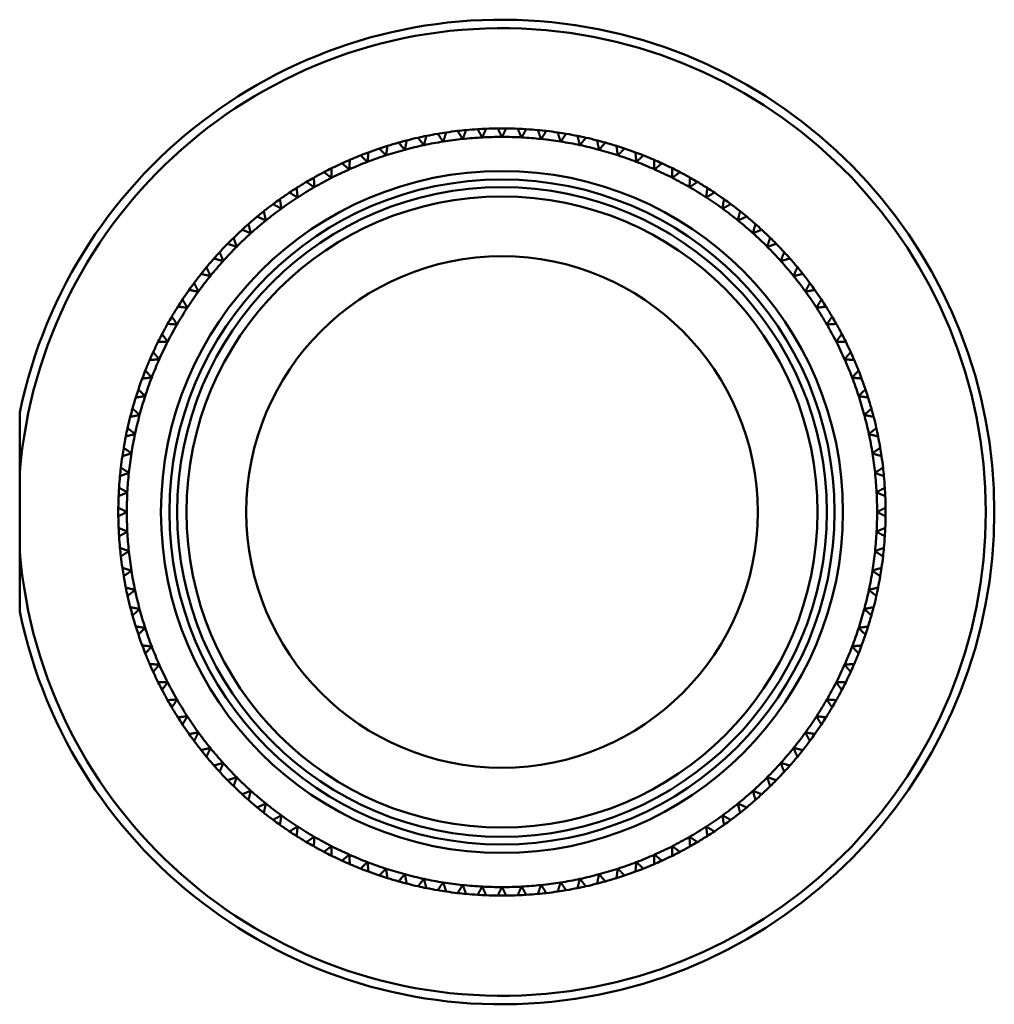
# Model space of a CAD drawing. Units: millimetres. Extents: x -80 to 481, y -125 to 329.
# Drawn here: x 233 to 348, y 44 to 160 of the extents above; entities that cross this region are included whole.
import ezdxf

# ---------------------------------------------------------------- set-up
doc = ezdxf.new("R2010")
doc.units = ezdxf.units.MM
doc.layers.add('AM_VIS', color=7, linetype='Continuous', lineweight=50)

msp = doc.modelspace()

# ---------------------------------------------------------------- linework, layer by layer
at = {"layer": 'AM_VIS'}
for p, q in [((287.72, 145.67), (287.7, 145.69)), ((287.72, 145.69), (287.72, 145.67)), ((290.02, 145.73), (290.01, 145.75)), ((290.03, 145.75), (290.02, 145.73)), ((292.32, 145.67), (292.31, 145.69)), ((292.33, 145.69), (292.32, 145.67)), ((280.87, 144.77), (280.86, 144.79)), ((280.88, 144.79), (280.87, 144.77)), ((283.14, 145.19), (283.12, 145.21)), ((283.14, 145.21), (283.14, 145.19)), ((285.42, 145.49), (285.41, 145.51)), ((285.43, 145.51), (285.42, 145.49)), ((294.63, 145.51), (294.61, 145.49)), ((294.61, 145.49), (294.61, 145.51)), ((296.9, 145.19), (296.89, 145.21)), ((296.91, 145.21), (296.9, 145.19)), ((299.17, 144.79), (299.16, 144.77)), ((299.16, 144.77), (299.16, 144.79)), ((276.43, 143.58), (276.41, 143.59)), ((276.43, 143.6), (276.43, 143.58)), ((278.63, 144.23), (278.62, 144.25)), ((278.64, 144.25), (278.63, 144.23)), ((301.41, 144.25), (301.4, 144.23)), ((301.4, 144.23), (301.4, 144.25)), ((303.61, 143.58), (303.6, 143.6)), ((303.62, 143.59), (303.61, 143.58)), ((274.26, 142.81), (274.24, 142.82)), ((274.26, 142.83), (274.26, 142.81)), ((305.78, 142.81), (305.78, 142.83)), ((305.79, 142.82), (305.78, 142.81)), ((270.05, 140.94), (270.03, 140.95)), ((270.05, 140.96), (270.05, 140.94)), ((272.13, 141.93), (272.11, 141.94)), ((272.13, 141.95), (272.13, 141.93)), ((307.91, 141.93), (307.9, 141.95)), ((307.92, 141.94), (307.91, 141.93)), ((309.98, 140.94), (309.98, 140.96)), ((310, 140.95), (309.98, 140.94)), ((268.03, 139.84), (268.01, 139.85)), ((268.03, 139.86), (268.03, 139.84)), ((312.01, 139.84), (312.01, 139.86)), ((312.03, 139.85), (312.01, 139.84)), ((266.06, 138.63), (266.05, 138.65)), ((266.06, 138.66), (266.06, 138.63)), ((313.97, 138.63), (313.97, 138.66)), ((313.99, 138.65), (313.97, 138.63)), ((264.17, 137.33), (264.15, 137.34)), ((264.16, 137.35), (264.17, 137.33)), ((315.87, 137.33), (315.87, 137.35)), ((315.89, 137.34), (315.87, 137.33)), ((262.34, 135.93), (262.32, 135.94)), ((262.33, 135.95), (262.34, 135.93)), ((317.69, 135.93), (317.7, 135.95)), ((317.71, 135.94), (317.69, 135.93)), ((260.59, 134.43), (260.57, 134.44)), ((260.58, 134.45), (260.59, 134.43)), ((319.45, 134.43), (319.45, 134.45)), ((319.47, 134.44), (319.45, 134.43)), ((258.92, 132.85), (258.9, 132.86)), ((258.91, 132.87), (258.92, 132.85)), ((321.12, 132.85), (321.12, 132.87)), ((321.14, 132.86), (321.12, 132.85)), ((257.33, 131.18), (257.31, 131.18)), ((257.33, 131.2), (257.33, 131.18)), ((322.7, 131.18), (322.71, 131.2)), ((322.72, 131.18), (322.7, 131.18)), ((255.84, 129.43), (255.82, 129.43)), ((255.83, 129.45), (255.84, 129.43)), ((324.2, 129.43), (324.21, 129.45)), ((324.22, 129.43), (324.2, 129.43)), ((254.44, 127.6), (254.41, 127.6)), ((254.43, 127.62), (254.44, 127.6)), ((325.6, 127.6), (325.61, 127.62)), ((325.62, 127.6), (325.6, 127.6)), ((253.13, 125.7), (253.11, 125.71)), ((253.12, 125.72), (253.13, 125.7)), ((326.9, 125.7), (326.91, 125.72)), ((326.92, 125.71), (326.9, 125.7)), ((251.93, 123.74), (251.91, 123.74)), ((251.92, 123.76), (251.93, 123.74)), ((328.11, 123.74), (328.12, 123.76)), ((328.13, 123.74), (328.11, 123.74)), ((250.83, 121.72), (250.81, 121.72)), ((250.82, 121.73), (250.83, 121.72)), ((329.2, 121.72), (329.22, 121.73)), ((329.23, 121.72), (329.2, 121.72)), ((249.84, 119.64), (249.82, 119.64)), ((249.83, 119.66), (249.84, 119.64)), ((330.2, 119.64), (330.21, 119.66)), ((330.22, 119.64), (330.2, 119.64)), ((248.94, 117.53), (248.96, 117.51)), ((248.96, 117.51), (248.94, 117.51)), ((331.08, 117.51), (331.09, 117.53)), ((331.1, 117.51), (331.08, 117.51)), ((248.17, 115.36), (248.19, 115.34)), ((248.19, 115.34), (248.17, 115.34)), ((331.84, 115.34), (331.86, 115.36)), ((331.87, 115.34), (331.84, 115.34)), ((247.54, 113.13), (247.51, 113.13)), ((247.52, 113.15), (247.54, 113.13)), ((332.5, 113.13), (332.52, 113.15)), ((332.52, 113.13), (332.5, 113.13)), ((246.98, 110.91), (247, 110.89)), ((247, 110.89), (246.98, 110.89)), ((333.04, 110.89), (333.05, 110.91)), ((333.06, 110.89), (333.04, 110.89)), ((246.56, 108.64), (246.58, 108.63)), ((246.58, 108.63), (246.56, 108.62)), ((333.46, 108.63), (333.47, 108.64)), ((333.48, 108.62), (333.46, 108.63)), ((233.46, 106.39), (233.46, 97.11)), ((246.26, 106.36), (246.28, 106.35)), ((246.28, 106.35), (246.26, 106.34)), ((333.76, 106.35), (333.78, 106.36)), ((333.78, 106.34), (333.76, 106.35)), ((246.08, 104.06), (246.1, 104.05)), ((246.1, 104.05), (246.08, 104.04)), ((333.94, 104.05), (333.96, 104.06)), ((333.96, 104.04), (333.94, 104.05)), ((246.02, 101.76), (246.04, 101.75)), ((246.04, 101.75), (246.02, 101.74)), ((334, 101.75), (334.02, 101.76)), ((334.02, 101.74), (334, 101.75)), ((246.08, 99.46), (246.1, 99.45)), ((246.1, 99.45), (246.08, 99.44)), ((333.94, 99.45), (333.96, 99.46)), ((333.96, 99.44), (333.94, 99.45)), ((246.26, 97.16), (246.28, 97.15)), ((246.28, 97.15), (246.26, 97.14)), ((333.76, 97.15), (333.78, 97.16)), ((333.78, 97.14), (333.76, 97.15)), ((246.56, 94.88), (246.58, 94.87)), ((246.58, 94.87), (246.56, 94.86)), ((333.46, 94.87), (333.48, 94.88)), ((333.47, 94.86), (333.46, 94.87)), ((246.98, 92.61), (247, 92.61)), ((247, 92.61), (246.98, 92.59)), ((333.05, 92.59), (333.04, 92.61)), ((333.04, 92.61), (333.06, 92.61)), ((247.51, 90.37), (247.54, 90.37)), ((247.54, 90.37), (247.52, 90.35)), ((332.52, 90.35), (332.5, 90.37)), ((332.5, 90.37), (332.52, 90.37)), ((248.17, 88.16), (248.19, 88.16)), ((248.19, 88.16), (248.17, 88.14)), ((331.86, 88.14), (331.84, 88.16)), ((331.84, 88.16), (331.87, 88.16)), ((248.94, 85.99), (248.96, 85.99)), ((248.96, 85.99), (248.94, 85.97)), ((331.09, 85.97), (331.08, 85.99)), ((331.08, 85.99), (331.1, 85.99)), ((249.82, 83.86), (249.84, 83.86)), ((249.84, 83.86), (249.83, 83.84)), ((330.21, 83.84), (330.2, 83.86)), ((330.2, 83.86), (330.22, 83.86)), ((250.81, 81.78), (250.83, 81.78)), ((250.83, 81.78), (250.82, 81.77)), ((329.22, 81.77), (329.2, 81.78)), ((329.2, 81.78), (329.23, 81.78)), ((251.91, 79.76), (251.93, 79.76)), ((251.93, 79.76), (251.92, 79.74)), ((328.12, 79.74), (328.11, 79.76)), ((328.11, 79.76), (328.13, 79.76)), ((253.11, 77.79), (253.13, 77.8)), ((253.13, 77.8), (253.12, 77.78)), ((326.91, 77.78), (326.9, 77.8)), ((326.9, 77.8), (326.92, 77.79)), ((254.41, 75.9), (254.44, 75.9)), ((254.44, 75.9), (254.43, 75.88)), ((325.61, 75.88), (325.6, 75.9)), ((325.6, 75.9), (325.62, 75.9)), ((255.82, 74.07), (255.84, 74.07)), ((255.84, 74.07), (255.83, 74.05)), ((324.21, 74.05), (324.2, 74.07)), ((324.2, 74.07), (324.22, 74.07)), ((257.31, 72.32), (257.33, 72.32)), ((257.33, 72.32), (257.33, 72.3)), ((322.71, 72.3), (322.7, 72.32)), ((322.7, 72.32), (322.72, 72.32)), ((258.9, 70.64), (258.92, 70.65)), ((258.92, 70.65), (258.91, 70.63)), ((321.12, 70.63), (321.12, 70.65)), ((321.12, 70.65), (321.14, 70.64)), ((260.57, 69.06), (260.59, 69.07)), ((260.59, 69.07), (260.58, 69.05)), ((319.45, 69.05), (319.45, 69.07)), ((319.45, 69.07), (319.47, 69.06)), ((262.32, 67.56), (262.34, 67.57)), ((262.34, 67.57), (262.33, 67.55)), ((317.7, 67.55), (317.69, 67.57)), ((317.69, 67.57), (317.71, 67.56)), ((264.15, 66.16), (264.17, 66.17)), ((264.17, 66.17), (264.16, 66.15)), ((315.87, 66.15), (315.87, 66.17)), ((315.87, 66.17), (315.89, 66.16)), ((266.05, 64.85), (266.06, 64.87)), ((266.06, 64.87), (266.06, 64.84)), ((313.97, 64.84), (313.97, 64.87)), ((313.97, 64.87), (313.99, 64.85)), ((268.01, 63.65), (268.03, 63.66)), ((268.03, 63.66), (268.03, 63.64)), ((312.01, 63.64), (312.01, 63.66)), ((312.01, 63.66), (312.03, 63.65)), ((270.03, 62.55), (270.05, 62.56)), ((270.05, 62.56), (270.05, 62.54)), ((309.98, 62.54), (309.98, 62.56)), ((309.98, 62.56), (310, 62.55)), ((272.11, 61.56), (272.13, 61.57)), ((272.13, 61.57), (272.13, 61.55)), ((307.9, 61.55), (307.91, 61.57)), ((307.91, 61.57), (307.92, 61.56)), ((274.24, 60.68), (274.26, 60.69)), ((274.26, 60.69), (274.26, 60.67)), ((305.78, 60.67), (305.78, 60.69)), ((305.78, 60.69), (305.79, 60.68)), ((276.41, 59.91), (276.43, 59.92)), ((276.43, 59.92), (276.43, 59.9)), ((278.62, 59.25), (278.63, 59.27)), ((278.63, 59.27), (278.64, 59.25)), ((301.4, 59.25), (301.4, 59.27)), ((301.4, 59.27), (301.41, 59.25)), ((303.6, 59.9), (303.61, 59.92)), ((303.61, 59.92), (303.62, 59.91)), ((280.86, 58.71), (280.87, 58.73)), ((280.87, 58.73), (280.88, 58.71)), ((283.12, 58.29), (283.14, 58.31)), ((283.14, 58.31), (283.14, 58.29)), ((285.41, 57.99), (285.42, 58.01)), ((285.42, 58.01), (285.43, 57.99)), ((287.7, 57.81), (287.72, 57.83)), ((287.72, 57.83), (287.72, 57.81)), ((290.01, 57.75), (290.02, 57.77)), ((290.02, 57.77), (290.03, 57.75)), ((292.31, 57.81), (292.32, 57.83)), ((292.32, 57.83), (292.33, 57.81)), ((294.61, 57.99), (294.61, 58.01)), ((294.61, 58.01), (294.63, 57.99)), ((296.89, 58.29), (296.9, 58.31)), ((296.9, 58.31), (296.91, 58.29)), ((299.16, 58.71), (299.16, 58.73)), ((299.16, 58.73), (299.17, 58.71))]:
    msp.add_line(p, q, dxfattribs=at)
for radius in [40, 39, 38.1, 37.01, 30]:
    msp.add_circle((290.02, 101.75), radius, dxfattribs=at)
for radius, start, end in [(57.75, 191.6516, 168.3484), (56.75, 184.6898, 175.3102), (45, 92.3651, 93.6349), (45, 90.6349, 92.3651), (45, 90, 90.6349), (45, 89.3651, 90), (45, 87.6349, 89.3651), (45, 86.3651, 87.6349), (45, 102.6349, 104.3651), (45, 101.3651, 102.6349), (45, 99.6349, 101.3651), (45, 98.3651, 99.6349), (45, 96.6349, 98.3651), (45, 95.3651, 96.6349), (44, 93.0126, 95.9874), (45, 93.6349, 95.3651), (44, 92.9874, 93.0126), (44, 90.0126, 92.9874), (44, 90, 90.0126), (44, 89.9874, 90), (44, 87.0126, 89.9874), (44, 86.9874, 87.0126), (44, 84.0126, 86.9874), (45, 84.6349, 86.3651), (45, 83.3651, 84.6349), (45, 81.6349, 83.3651), (45, 80.3651, 81.6349), (45, 78.6349, 80.3651), (45, 77.3651, 78.6349), (45, 75.6349, 77.3651), (45, 108.6349, 110.3651), (45, 107.3651, 108.6349), (45, 105.6349, 107.3651), (45, 104.3651, 105.6349), (44, 102.0126, 104.9874), (44, 101.9874, 102.0126), (44, 99.0126, 101.9874), (44, 98.9874, 99.0126), (44, 96.0126, 98.9874), (44, 95.9874, 96.0126), (44, 83.9874, 84.0126), (44, 81.0126, 83.9874), (44, 80.9874, 81.0126), (44, 78.0126, 80.9874), (44, 77.9874, 78.0126), (44, 75.0126, 77.9874), (45, 74.3651, 75.6349), (45, 72.6349, 74.3651), (45, 71.3651, 72.6349), (45, 69.6349, 71.3651), (45, 111.6349, 113.3651), (45, 110.3651, 111.6349), (44, 108.0126, 110.9874), (44, 107.9874, 108.0126), (44, 105.0126, 107.9874), (44, 104.9874, 105.0126), (44, 74.9874, 75.0126), (44, 72.0126, 74.9874), (44, 71.9874, 72.0126), (44, 69.0126, 71.9874), (45, 68.3651, 69.6349), (45, 66.6349, 68.3651), (45, 116.3651, 117.6349), (45, 114.6349, 116.3651), (45, 113.3651, 114.6349), (44, 111.0126, 113.9874), (44, 110.9874, 111.0126), (44, 68.9874, 69.0126), (44, 66.0126, 68.9874), (45, 65.3651, 66.6349), (45, 63.6349, 65.3651), (45, 62.3651, 63.6349), (45, 119.3651, 120.6349), (45, 117.6349, 119.3651), (44, 117.0126, 119.9874), (44, 116.9874, 117.0126), (44, 114.0126, 116.9874), (44, 113.9874, 114.0126), (44, 65.9874, 66.0126), (44, 63.0126, 65.9874), (44, 62.9874, 63.0126), (44, 60.0126, 62.9874), (45, 60.6349, 62.3651), (45, 59.3651, 60.6349), (45, 122.3651, 123.6349), (45, 120.6349, 122.3651), (44, 120.0126, 122.9874), (44, 119.9874, 120.0126), (44, 59.9874, 60.0126), (44, 57.0126, 59.9874), (45, 57.6349, 59.3651), (45, 56.3651, 57.6349), (45, 123.6349, 125.3651), (44, 123.0126, 125.9874), (44, 122.9874, 123.0126), (44, 56.9874, 57.0126), (44, 54.0126, 56.9874), (45, 54.6349, 56.3651), (45, 126.6349, 128.3651), (45, 125.3651, 126.6349), (45, 53.3651, 54.6349), (45, 51.6349, 53.3651), (45, 129.6349, 131.3651), (45, 128.3651, 129.6349), (44, 126.0126, 128.9874), (44, 125.9874, 126.0126), (44, 53.9874, 54.0126), (44, 51.0126, 53.9874), (45, 50.3651, 51.6349), (45, 48.6349, 50.3651), (45, 131.3651, 132.6349), (44, 129.0126, 131.9874), (44, 128.9874, 129.0126), (44, 50.9874, 51.0126), (44, 48.0126, 50.9874), (45, 47.3651, 48.6349), (45, 132.6349, 134.3651), (44, 132.0126, 134.9874), (44, 131.9874, 132.0126), (44, 47.9874, 48.0126), (44, 45.0126, 47.9874), (45, 45.6349, 47.3651), (45, 135.6349, 137.3651), (44, 135.0126, 137.9874), (45, 134.3651, 135.6349), (44, 134.9874, 135.0126), (44, 44.9874, 45.0126), (44, 42.0126, 44.9874), (45, 44.3651, 45.6349), (45, 42.6349, 44.3651), (45, 137.3651, 138.6349), (45, 41.3651, 42.6349), (45, 138.6349, 140.3651), (44, 138.0126, 140.9874), (44, 137.9874, 138.0126), (44, 41.9874, 42.0126), (44, 39.0126, 41.9874), (45, 39.6349, 41.3651), (45, 141.6349, 143.3651), (44, 141.0126, 143.9874), (45, 140.3651, 141.6349), (44, 140.9874, 141.0126), (44, 38.9874, 39.0126), (44, 36.0126, 38.9874), (45, 38.3651, 39.6349), (45, 36.6349, 38.3651), (45, 143.3651, 144.6349), (45, 35.3651, 36.6349), (45, 144.6349, 146.3651), (44, 144.0126, 146.9874), (44, 143.9874, 144.0126), (44, 35.9874, 36.0126), (44, 33.0126, 35.9874), (45, 33.6349, 35.3651), (45, 146.3651, 147.6349), (45, 32.3651, 33.6349), (45, 147.6349, 149.3651), (44, 147.0126, 149.9874), (44, 146.9874, 147.0126), (44, 32.9874, 33.0126), (44, 30.0126, 32.9874), (45, 30.6349, 32.3651), (45, 150.6349, 152.3651), (45, 149.3651, 150.6349), (44, 150.0126, 152.9874), (44, 149.9874, 150.0126), (44, 29.9874, 30.0126), (44, 27.0126, 29.9874), (45, 29.3651, 30.6349), (45, 27.6349, 29.3651), (45, 152.3651, 153.6349), (45, 26.3651, 27.6349), (45, 153.6349, 155.3651), (44, 153.0126, 155.9874), (44, 152.9874, 153.0126), (44, 26.9874, 27.0126), (44, 24.0126, 26.9874), (45, 24.6349, 26.3651), (45, 155.3651, 156.6349), (45, 23.3651, 24.6349), (45, 156.6349, 158.3651), (44, 156.0126, 158.9874), (44, 155.9874, 156.0126), (44, 23.9874, 24.0126), (44, 21.0126, 23.9874), (45, 21.6349, 23.3651), (45, 158.3651, 159.6349), (45, 20.3651, 21.6349), (45, 159.6349, 161.3651), (44, 159.0126, 161.9874), (44, 158.9874, 159.0126), (44, 20.9874, 21.0126), (44, 18.0126, 20.9874), (45, 18.6349, 20.3651), (45, 161.3651, 162.6349), (45, 17.3651, 18.6349), (45, 162.6349, 164.3651), (44, 162.0126, 164.9874), (44, 161.9874, 162.0126), (44, 17.9874, 18.0126), (44, 15.0126, 17.9874), (45, 15.6349, 17.3651), (45, 164.3651, 165.6349), (45, 14.3651, 15.6349), (45, 165.6349, 167.3651), (44, 165.0126, 167.9874), (44, 164.9874, 165.0126), (44, 14.9874, 15.0126), (44, 12.0126, 14.9874), (45, 12.6349, 14.3651), (45, 167.3651, 168.6349), (44, 168.0126, 170.9874), (44, 167.9874, 168.0126), (44, 11.9874, 12.0126), (44, 9.0126, 11.9874), (45, 11.3651, 12.6349), (45, 168.6349, 170.3651), (45, 9.6349, 11.3651), (45, 170.3651, 171.6349), (44, 171.0126, 173.9874), (44, 170.9874, 171.0126), (44, 8.9874, 9.0126), (44, 6.0126, 8.9874), (45, 8.3651, 9.6349), (45, 171.6349, 173.3651), (45, 6.6349, 8.3651), (45, 173.3651, 174.6349), (44, 174.0126, 176.9874), (44, 173.9874, 174.0126), (44, 5.9874, 6.0126), (44, 3.0126, 5.9874), (45, 5.3651, 6.6349), (45, 174.6349, 176.3651), (45, 3.6349, 5.3651), (45, 176.3651, 177.6349), (44, 177.0126, 179.9874), (44, 176.9874, 177.0126), (44, 2.9874, 3.0126), (44, 0.0126, 2.9874), (45, 2.3651, 3.6349), (45, 177.6349, 179.3651), (45, 0.6349, 2.3651), (45, 179.3651, 180.6349), (44, 179.9874, 180.0126), (44, 180.0126, 182.9874), (44, 357.0126, 359.9874), (44, 359.9874, 0.0126), (45, 359.3651, 0.6349), (45, 180.6349, 182.3651), (45, 357.6349, 359.3651), (45, 182.3651, 183.6349), (44, 182.9874, 183.0126), (44, 183.0126, 185.9874), (44, 354.0126, 356.9874), (44, 356.9874, 357.0126), (45, 356.3651, 357.6349), (45, 183.6349, 185.3651), (45, 354.6349, 356.3651), (45, 185.3651, 186.6349), (44, 185.9874, 186.0126), (44, 186.0126, 188.9874), (44, 351.0126, 353.9874), (44, 353.9874, 354.0126), (45, 353.3651, 354.6349), (45, 186.6349, 188.3651), (45, 351.6349, 353.3651), (45, 188.3651, 189.6349), (44, 188.9874, 189.0126), (44, 189.0126, 191.9874), (44, 348.0126, 350.9874), (44, 350.9874, 351.0126), (45, 350.3651, 351.6349), (45, 189.6349, 191.3651), (45, 348.6349, 350.3651), (45, 191.3651, 192.6349), (44, 191.9874, 192.0126), (44, 192.0126, 194.9874), (44, 345.0126, 347.9874), (44, 347.9874, 348.0126), (45, 347.3651, 348.6349), (45, 192.6349, 194.3651), (45, 345.6349, 347.3651), (45, 194.3651, 195.6349), (44, 194.9874, 195.0126), (44, 195.0126, 197.9874), (44, 342.0126, 344.9874), (44, 344.9874, 345.0126), (45, 344.3651, 345.6349), (45, 195.6349, 197.3651), (45, 342.6349, 344.3651), (45, 197.3651, 198.6349), (44, 197.9874, 198.0126), (44, 198.0126, 200.9874), (44, 339.0126, 341.9874), (44, 341.9874, 342.0126), (45, 341.3651, 342.6349), (45, 198.6349, 200.3651), (45, 339.6349, 341.3651), (45, 200.3651, 201.6349), (44, 200.9874, 201.0126), (44, 201.0126, 203.9874), (44, 336.0126, 338.9874), (44, 338.9874, 339.0126), (45, 338.3651, 339.6349), (45, 201.6349, 203.3651), (45, 336.6349, 338.3651), (45, 203.3651, 204.6349), (44, 203.9874, 204.0126), (44, 204.0126, 206.9874), (44, 333.0126, 335.9874), (44, 335.9874, 336.0126), (45, 335.3651, 336.6349), (45, 204.6349, 206.3651), (45, 333.6349, 335.3651), (45, 206.3651, 207.6349), (45, 207.6349, 209.3651), (44, 206.9874, 207.0126), (44, 207.0126, 209.9874), (44, 330.0126, 332.9874), (44, 332.9874, 333.0126), (45, 330.6349, 332.3651), (45, 332.3651, 333.6349), (44, 209.9874, 210.0126), (44, 210.0126, 212.9874), (44, 327.0126, 329.9874), (44, 329.9874, 330.0126), (45, 209.3651, 210.6349), (45, 210.6349, 212.3651), (45, 327.6349, 329.3651), (45, 329.3651, 330.6349), (45, 212.3651, 213.6349), (44, 212.9874, 213.0126), (44, 213.0126, 215.9874), (44, 324.0126, 326.9874), (44, 326.9874, 327.0126), (45, 326.3651, 327.6349), (45, 213.6349, 215.3651), (45, 324.6349, 326.3651), (45, 215.3651, 216.6349), (44, 215.9874, 216.0126), (44, 216.0126, 218.9874), (44, 321.0126, 323.9874), (44, 323.9874, 324.0126), (45, 323.3651, 324.6349), (45, 216.6349, 218.3651), (44, 218.9874, 219.0126), (44, 219.0126, 221.9874), (44, 318.0126, 320.9874), (44, 320.9874, 321.0126), (45, 321.6349, 323.3651), (45, 218.3651, 219.6349), (45, 219.6349, 221.3651), (45, 318.6349, 320.3651), (45, 320.3651, 321.6349), (45, 221.3651, 222.6349), (44, 221.9874, 222.0126), (44, 222.0126, 224.9874), (44, 315.0126, 317.9874), (44, 317.9874, 318.0126), (45, 317.3651, 318.6349), (45, 222.6349, 224.3651), (44, 224.9874, 225.0126), (44, 225.0126, 227.9874), (44, 312.0126, 314.9874), (44, 314.9874, 315.0126), (45, 315.6349, 317.3651), (45, 224.3651, 225.6349), (45, 225.6349, 227.3651), (45, 312.6349, 314.3651), (45, 314.3651, 315.6349), (45, 227.3651, 228.6349), (44, 227.9874, 228.0126), (44, 228.0126, 230.9874), (44, 309.0126, 311.9874), (44, 311.9874, 312.0126), (45, 311.3651, 312.6349), (45, 228.6349, 230.3651), (45, 230.3651, 231.6349), (44, 230.9874, 231.0126), (44, 231.0126, 233.9874), (44, 306.0126, 308.9874), (44, 308.9874, 309.0126), (45, 308.3651, 309.6349), (45, 309.6349, 311.3651), (45, 231.6349, 233.3651), (44, 233.9874, 234.0126), (44, 234.0126, 236.9874), (44, 303.0126, 305.9874), (44, 305.9874, 306.0126), (45, 306.6349, 308.3651), (45, 233.3651, 234.6349), (45, 234.6349, 236.3651), (44, 236.9874, 237.0126), (44, 237.0126, 239.9874), (44, 300.0126, 302.9874), (44, 302.9874, 303.0126), (45, 303.6349, 305.3651), (45, 305.3651, 306.6349), (45, 236.3651, 237.6349), (45, 237.6349, 239.3651), (44, 239.9874, 240.0126), (44, 240.0126, 242.9874), (44, 297.0126, 299.9874), (44, 299.9874, 300.0126), (45, 300.6349, 302.3651), (45, 302.3651, 303.6349), (45, 239.3651, 240.6349), (45, 240.6349, 242.3651), (44, 242.9874, 243.0126), (44, 243.0126, 245.9874), (44, 294.0126, 296.9874), (44, 296.9874, 297.0126), (45, 297.6349, 299.3651), (45, 299.3651, 300.6349), (45, 242.3651, 243.6349), (45, 243.6349, 245.3651), (44, 245.9874, 246.0126), (44, 246.0126, 248.9874), (44, 291.0126, 293.9874), (44, 293.9874, 294.0126), (45, 294.6349, 296.3651), (45, 296.3651, 297.6349), (45, 245.3651, 246.6349), (45, 246.6349, 248.3651), (44, 248.9874, 249.0126), (44, 249.0126, 251.9874), (44, 288.0126, 290.9874), (44, 290.9874, 291.0126), (45, 291.6349, 293.3651), (45, 293.3651, 294.6349), (45, 248.3651, 249.6349), (45, 249.6349, 251.3651), (45, 251.3651, 252.6349), (44, 251.9874, 252.0126), (44, 252.0126, 254.9874), (44, 254.9874, 255.0126), (44, 255.0126, 257.9874), (44, 282.0126, 284.9874), (44, 284.9874, 285.0126), (44, 285.0126, 287.9874), (45, 287.3651, 288.6349), (44, 287.9874, 288.0126), (45, 288.6349, 290.3651), (45, 290.3651, 291.6349), (45, 252.6349, 254.3651), (45, 254.3651, 255.6349), (45, 255.6349, 257.3651), (45, 257.3651, 258.6349), (44, 257.9874, 258.0126), (44, 258.0126, 260.9874), (44, 260.9874, 261.0126), (44, 261.0126, 263.9874), (44, 263.9874, 264.0126), (44, 264.0126, 266.9874), (44, 266.9874, 267.0126), (44, 267.0126, 269.9874), (44, 269.9874, 270.0126), (44, 270.0126, 272.9874), (44, 272.9874, 273.0126), (44, 273.0126, 275.9874), (44, 275.9874, 276.0126), (44, 276.0126, 278.9874), (44, 278.9874, 279.0126), (44, 279.0126, 281.9874), (45, 281.3651, 282.6349), (44, 281.9874, 282.0126), (45, 282.6349, 284.3651), (45, 284.3651, 285.6349), (45, 285.6349, 287.3651), (45, 258.6349, 260.3651), (45, 260.3651, 261.6349), (45, 261.6349, 263.3651), (45, 263.3651, 264.6349), (45, 264.6349, 266.3651), (45, 266.3651, 267.6349), (45, 267.6349, 269.3651), (45, 269.3651, 270.6349), (45, 270.6349, 272.3651), (45, 272.3651, 273.6349), (45, 273.6349, 275.3651), (45, 275.3651, 276.6349), (45, 276.6349, 278.3651), (45, 278.3651, 279.6349), (45, 279.6349, 281.3651)]:
    msp.add_arc((290.02, 101.75), radius, start, end, dxfattribs=at)
for points, weights in [([(288.16, 146.71), (287.94, 146.2), (287.72, 145.69)], [1, 1.000077875, 1]), ([(290.01, 145.75), (289.77, 146.24), (289.52, 146.75)], [1, 1.00007787498, 1]), ([(290.52, 146.75), (290.27, 146.24), (290.03, 145.75)], [1, 1.00007787501, 1]), ([(292.31, 145.69), (292.09, 146.2), (291.87, 146.71)], [1, 1.00007787502, 1]), ([(280.86, 144.79), (280.52, 145.22), (280.17, 145.66)], [1, 1.00007787497, 1]), ([(281.15, 145.87), (281.01, 145.32), (280.88, 144.79)], [1, 1.00007787499, 1]), ([(283.12, 145.21), (282.81, 145.66), (282.49, 146.12)], [1, 1.00007787499, 1]), ([(283.47, 146.27), (283.31, 145.73), (283.14, 145.21)], [1, 1.00007787499, 1]), ([(285.41, 145.51), (285.12, 145.97), (284.82, 146.45)], [1, 1.00007787503, 1]), ([(285.81, 146.55), (285.62, 146.03), (285.43, 145.51)], [1, 1.00007787497, 1]), ([(287.7, 145.69), (287.44, 146.17), (287.16, 146.66)], [1, 1.00007787496, 1]), ([(292.87, 146.66), (292.6, 146.17), (292.33, 145.69)], [1, 1.00007787499, 1]), ([(294.61, 145.51), (294.42, 146.03), (294.22, 146.55)], [1, 1.00007787498, 1]), ([(295.22, 146.45), (294.92, 145.97), (294.63, 145.51)], [1, 1.00007787495, 1]), ([(296.89, 145.21), (296.73, 145.73), (296.56, 146.27)], [1, 1.000077875, 1]), ([(297.55, 146.12), (297.23, 145.66), (296.91, 145.21)], [1, 1.00007787501, 1]), ([(299.16, 144.79), (299.02, 145.32), (298.88, 145.87)], [1, 1.00007787499, 1]), ([(299.86, 145.66), (299.51, 145.22), (299.17, 144.79)], [1, 1.00007787501, 1]), ([(276.41, 143.59), (276.03, 143.99), (275.64, 144.39)], [1, 1.00007787496, 1]), ([(276.59, 144.7), (276.51, 144.14), (276.43, 143.6)], [1, 1.00007787501, 1]), ([(278.62, 144.25), (278.26, 144.66), (277.89, 145.08)], [1, 1.00007787502, 1]), ([(278.85, 145.34), (278.74, 144.79), (278.64, 144.25)], [1, 1.00007787498, 1]), ([(301.4, 144.25), (301.29, 144.79), (301.18, 145.34)], [1, 1.00007787495, 1]), ([(302.15, 145.08), (301.78, 144.66), (301.41, 144.25)], [1, 1.00007787503, 1]), ([(303.6, 143.6), (303.53, 144.14), (303.45, 144.7)], [1, 1.00007787499, 1]), ([(304.4, 144.39), (304.01, 143.99), (303.62, 143.59)], [1, 1.00007787498, 1]), ([(274.24, 142.82), (273.84, 143.2), (273.43, 143.58)], [1, 1.00007787495, 1]), ([(274.36, 143.94), (274.31, 143.38), (274.26, 142.83)], [1, 1.000077875, 1]), ([(305.78, 142.83), (305.73, 143.38), (305.68, 143.94)], [1, 1.00007787497, 1]), ([(306.61, 143.58), (306.2, 143.2), (305.79, 142.82)], [1, 1.000077875, 1]), ([(270.03, 142.07), (270.04, 141.51), (270.05, 140.96)], [1, 1.00007787497, 1]), ([(272.11, 141.94), (271.69, 142.29), (271.26, 142.65)], [1, 1.00007787496, 1]), ([(272.17, 143.06), (272.15, 142.5), (272.13, 141.95)], [1, 1.000077875, 1]), ([(307.9, 141.95), (307.88, 142.5), (307.86, 143.06)], [1, 1.00007787499, 1]), ([(308.77, 142.65), (308.34, 142.29), (307.92, 141.94)], [1, 1.00007787501, 1]), ([(309.98, 140.96), (309.99, 141.51), (310, 142.07)], [1, 1.00007787502, 1]), ([(267.95, 140.97), (267.99, 140.41), (268.03, 139.86)], [1, 1.00007787499, 1]), ([(270.03, 140.95), (269.59, 141.28), (269.14, 141.62)], [1, 1.00007787498, 1]), ([(310.89, 141.62), (310.44, 141.28), (310, 140.95)], [1, 1.00007787499, 1]), ([(312.01, 139.86), (312.05, 140.41), (312.08, 140.97)], [1, 1.00007787502, 1]), ([(265.93, 139.76), (266, 139.2), (266.06, 138.66)], [1, 1.000077875, 1]), ([(268.01, 139.85), (267.55, 140.16), (267.09, 140.47)], [1, 1.00007787498, 1]), ([(312.95, 140.47), (312.48, 140.16), (312.03, 139.85)], [1, 1.00007787499, 1]), ([(313.97, 138.66), (314.04, 139.2), (314.11, 139.76)], [1, 1.000077875, 1]), ([(266.05, 138.65), (265.57, 138.93), (265.09, 139.22)], [1, 1.00007787498, 1]), ([(314.94, 139.22), (314.46, 138.93), (313.99, 138.65)], [1, 1.000077875, 1]), ([(264.15, 137.34), (263.66, 137.6), (263.17, 137.86)], [1, 1.00007787502, 1]), ([(263.97, 138.45), (264.07, 137.89), (264.16, 137.35)], [1, 1.000077875, 1]), ([(315.87, 137.35), (315.97, 137.89), (316.06, 138.45)], [1, 1.00007787499, 1]), ([(316.87, 137.86), (316.37, 137.6), (315.89, 137.34)], [1, 1.00007787498, 1]), ([(262.32, 135.94), (261.82, 136.17), (261.31, 136.41)], [1, 1.00007787498, 1]), ([(262.09, 137.03), (262.21, 136.49), (262.33, 135.95)], [1, 1.00007787498, 1]), ([(317.7, 135.95), (317.82, 136.49), (317.95, 137.03)], [1, 1.000077875, 1]), ([(318.72, 136.41), (318.21, 136.17), (317.71, 135.94)], [1, 1.00007787498, 1]), ([(260.28, 135.52), (260.43, 134.98), (260.58, 134.45)], [1, 1.000077875, 1]), ([(319.45, 134.45), (319.6, 134.98), (319.76, 135.52)], [1, 1.00007787497, 1]), ([(260.57, 134.44), (260.06, 134.65), (259.54, 134.86)], [1, 1.000077875, 1]), ([(320.5, 134.86), (319.98, 134.65), (319.47, 134.44)], [1, 1.00007787499, 1]), ([(258.9, 132.86), (258.38, 133.03), (257.85, 133.22)], [1, 1.00007787501, 1]), ([(258.55, 133.92), (258.73, 133.39), (258.91, 132.87)], [1, 1.00007787499, 1]), ([(321.12, 132.87), (321.3, 133.39), (321.48, 133.92)], [1, 1.00007787496, 1]), ([(322.19, 133.22), (321.66, 133.03), (321.14, 132.86)], [1, 1.00007787498, 1]), ([(256.91, 132.23), (257.12, 131.71), (257.33, 131.2)], [1, 1.000077875, 1]), ([(322.71, 131.2), (322.91, 131.71), (323.12, 132.23)], [1, 1.00007787498, 1]), ([(257.31, 131.18), (256.78, 131.33), (256.24, 131.49)], [1, 1.00007787501, 1]), ([(323.79, 131.49), (323.25, 131.33), (322.72, 131.18)], [1, 1.000077875, 1]), ([(255.82, 129.43), (255.28, 129.55), (254.73, 129.68)], [1, 1.00007787498, 1]), ([(255.36, 130.46), (255.6, 129.95), (255.83, 129.45)], [1, 1.00007787498, 1]), ([(324.21, 129.45), (324.44, 129.95), (324.67, 130.46)], [1, 1.00007787497, 1]), ([(325.3, 129.68), (324.75, 129.55), (324.22, 129.43)], [1, 1.00007787498, 1]), ([(253.91, 128.6), (254.17, 128.11), (254.43, 127.62)], [1, 1.000077875, 1]), ([(325.61, 127.62), (325.87, 128.11), (326.13, 128.6)], [1, 1.00007787499, 1]), ([(254.41, 127.6), (253.87, 127.7), (253.32, 127.8)], [1, 1.00007787501, 1]), ([(326.71, 127.8), (326.16, 127.7), (325.62, 127.6)], [1, 1.00007787498, 1]), ([(252.55, 126.68), (252.84, 126.19), (253.12, 125.72)], [1, 1.00007787498, 1]), ([(326.91, 125.72), (327.2, 126.19), (327.48, 126.68)], [1, 1.00007787499, 1]), ([(253.11, 125.71), (252.57, 125.77), (252.01, 125.84)], [1, 1.00007787499, 1]), ([(328.03, 125.84), (327.47, 125.77), (326.92, 125.71)], [1, 1.00007787498, 1]), ([(251.91, 123.74), (251.36, 123.78), (250.8, 123.82)], [1, 1.00007787498, 1]), ([(251.3, 124.68), (251.61, 124.21), (251.92, 123.76)], [1, 1.00007787501, 1]), ([(328.12, 123.76), (328.42, 124.21), (328.74, 124.68)], [1, 1.00007787498, 1]), ([(329.24, 123.82), (328.68, 123.78), (328.13, 123.74)], [1, 1.00007787498, 1]), ([(250.15, 122.62), (250.49, 122.17), (250.82, 121.73)], [1, 1.00007787498, 1]), ([(329.22, 121.73), (329.55, 122.17), (329.88, 122.62)], [1, 1.00007787498, 1]), ([(250.81, 121.72), (250.26, 121.73), (249.7, 121.73)], [1, 1.00007787502, 1]), ([(330.34, 121.73), (329.77, 121.73), (329.23, 121.72)], [1, 1.00007787499, 1]), ([(249.11, 120.51), (249.47, 120.08), (249.83, 119.66)], [1, 1.00007787501, 1]), ([(330.21, 119.66), (330.56, 120.08), (330.92, 120.51)], [1, 1.000077875, 1]), ([(249.82, 119.64), (249.27, 119.62), (248.71, 119.6)], [1, 1.00007787499, 1]), ([(331.33, 119.6), (330.77, 119.62), (330.22, 119.64)], [1, 1.00007787501, 1]), ([(248.19, 118.34), (248.57, 117.93), (248.94, 117.53)], [1, 1.00007787498, 1]), ([(331.09, 117.53), (331.46, 117.93), (331.85, 118.34)], [1, 1.00007787496, 1]), ([(248.94, 117.51), (248.39, 117.46), (247.83, 117.41)], [1, 1.00007787497, 1]), ([(332.2, 117.41), (331.65, 117.46), (331.1, 117.51)], [1, 1.00007787501, 1]), ([(247.38, 116.13), (247.78, 115.74), (248.17, 115.36)], [1, 1.00007787498, 1]), ([(331.86, 115.36), (332.25, 115.74), (332.66, 116.13)], [1, 1.00007787499, 1]), ([(248.17, 115.34), (247.62, 115.26), (247.07, 115.18)], [1, 1.00007787498, 1]), ([(332.97, 115.18), (332.41, 115.26), (331.87, 115.34)], [1, 1.000077875, 1]), ([(233.46, 113.41), (233.46, 109.87), (233.46, 106.39)], [1, 1.00188650933, 1]), ([(246.68, 113.88), (247.11, 113.51), (247.52, 113.15)], [1, 1.000077875, 1]), ([(332.52, 113.15), (332.93, 113.51), (333.35, 113.88)], [1, 1.000077875, 1]), ([(247.51, 113.13), (246.98, 113.02), (246.42, 112.91)], [1, 1.00007787498, 1]), ([(333.61, 112.91), (333.06, 113.02), (332.52, 113.13)], [1, 1.00007787498, 1]), ([(246.98, 110.89), (246.44, 110.75), (245.9, 110.62)], [1, 1.00007787501, 1]), ([(246.11, 111.59), (246.55, 111.25), (246.98, 110.91)], [1, 1.00007787496, 1]), ([(333.05, 110.91), (333.49, 111.25), (333.93, 111.59)], [1, 1.00007787502, 1]), ([(334.13, 110.62), (333.59, 110.75), (333.06, 110.89)], [1, 1.00007787499, 1]), ([(246.56, 108.62), (246.03, 108.46), (245.5, 108.3)], [1, 1.00007787498, 1]), ([(245.65, 109.28), (246.11, 108.96), (246.56, 108.64)], [1, 1.00007787501, 1]), ([(333.47, 108.64), (333.92, 108.96), (334.38, 109.28)], [1, 1.00007787496, 1]), ([(334.54, 108.3), (334, 108.46), (333.48, 108.62)], [1, 1.00007787496, 1]), ([(246.26, 106.34), (245.74, 106.15), (245.21, 105.96)], [1, 1.00007787497, 1]), ([(245.32, 106.95), (245.79, 106.65), (246.26, 106.36)], [1, 1.00007787498, 1]), ([(333.78, 106.36), (334.24, 106.65), (334.72, 106.95)], [1, 1.00007787503, 1]), ([(334.82, 105.96), (334.29, 106.15), (333.78, 106.34)], [1, 1.00007787498, 1]), ([(246.08, 104.04), (245.57, 103.83), (245.06, 103.61)], [1, 1.00007787501, 1]), ([(245.11, 104.6), (245.6, 104.33), (246.08, 104.06)], [1, 1.00007787497, 1]), ([(333.96, 104.06), (334.44, 104.33), (334.93, 104.6)], [1, 1.00007787499, 1]), ([(334.98, 103.61), (334.46, 103.83), (333.96, 104.04)], [1, 1.00007787497, 1]), ([(245.02, 102.25), (245.52, 102), (246.02, 101.76)], [1, 1.00007787497, 1]), ([(246.02, 101.74), (245.52, 101.5), (245.02, 101.25)], [1, 1.00007787501, 1]), ([(334.02, 101.76), (334.51, 102), (335.01, 102.25)], [1, 1.00007787496, 1]), ([(335.01, 101.25), (334.51, 101.5), (334.02, 101.74)], [1, 1.00007787498, 1]), ([(245.06, 99.89), (245.57, 99.67), (246.08, 99.46)], [1, 1.00007787499, 1]), ([(246.08, 99.44), (245.6, 99.17), (245.11, 98.9)], [1, 1.00007787501, 1]), ([(333.96, 99.46), (334.46, 99.67), (334.98, 99.89)], [1, 1.00007787499, 1]), ([(334.93, 98.9), (334.44, 99.17), (333.96, 99.44)], [1, 1.00007787499, 1]), ([(233.46, 97.11), (233.46, 93.63), (233.46, 90.09)], [1, 1.00188650933, 1]), ([(245.21, 97.54), (245.74, 97.35), (246.26, 97.16)], [1, 1.00007787497, 1]), ([(246.26, 97.14), (245.79, 96.85), (245.32, 96.55)], [1, 1.00007787503, 1]), ([(333.78, 97.16), (334.29, 97.35), (334.82, 97.54)], [1, 1.00007787498, 1]), ([(334.72, 96.55), (334.24, 96.85), (333.78, 97.14)], [1, 1.00007787495, 1]), ([(245.5, 95.2), (246.03, 95.04), (246.56, 94.88)], [1, 1.00007787497, 1]), ([(246.56, 94.86), (246.11, 94.54), (245.65, 94.22)], [1, 1.00007787497, 1]), ([(334.38, 94.22), (333.92, 94.54), (333.47, 94.86)], [1, 1.00007787498, 1]), ([(333.48, 94.88), (334, 95.04), (334.54, 95.2)], [1, 1.00007787501, 1]), ([(245.9, 92.88), (246.44, 92.75), (246.98, 92.61)], [1, 1.00007787501, 1]), ([(246.98, 92.59), (246.55, 92.25), (246.11, 91.91)], [1, 1.00007787497, 1]), ([(333.93, 91.91), (333.49, 92.25), (333.05, 92.59)], [1, 1.00007787499, 1]), ([(333.06, 92.61), (333.59, 92.75), (334.13, 92.88)], [1, 1.00007787499, 1]), ([(246.42, 90.59), (246.98, 90.48), (247.51, 90.37)], [1, 1.00007787496, 1]), ([(247.52, 90.35), (247.11, 89.99), (246.68, 89.62)], [1, 1.00007787502, 1]), ([(332.52, 90.37), (333.06, 90.48), (333.61, 90.59)], [1, 1.000077875, 1]), ([(333.35, 89.62), (332.93, 89.99), (332.52, 90.35)], [1, 1.00007787499, 1]), ([(247.07, 88.32), (247.62, 88.24), (248.17, 88.16)], [1, 1.00007787499, 1]), ([(248.17, 88.14), (247.78, 87.76), (247.38, 87.37)], [1, 1.00007787499, 1]), ([(332.66, 87.37), (332.25, 87.76), (331.86, 88.14)], [1, 1.000077875, 1]), ([(331.87, 88.16), (332.41, 88.24), (332.97, 88.32)], [1, 1.00007787498, 1]), ([(247.83, 86.09), (248.39, 86.04), (248.94, 85.99)], [1, 1.00007787501, 1]), ([(248.94, 85.97), (248.57, 85.57), (248.19, 85.16)], [1, 1.00007787499, 1]), ([(331.85, 85.16), (331.46, 85.57), (331.09, 85.97)], [1, 1.000077875, 1]), ([(331.1, 85.99), (331.65, 86.04), (332.2, 86.09)], [1, 1.00007787499, 1]), ([(248.71, 83.9), (249.27, 83.88), (249.82, 83.86)], [1, 1.00007787499, 1]), ([(249.83, 83.84), (249.47, 83.42), (249.11, 82.99)], [1, 1.00007787498, 1]), ([(330.92, 82.99), (330.56, 83.42), (330.21, 83.84)], [1, 1.00007787497, 1]), ([(330.22, 83.86), (330.77, 83.88), (331.33, 83.9)], [1, 1.000077875, 1]), ([(249.7, 81.77), (250.26, 81.77), (250.81, 81.78)], [1, 1.00007787501, 1]), ([(250.82, 81.77), (250.49, 81.33), (250.15, 80.88)], [1, 1.00007787501, 1]), ([(329.88, 80.88), (329.55, 81.33), (329.22, 81.77)], [1, 1.00007787496, 1]), ([(329.23, 81.78), (329.77, 81.77), (330.34, 81.77)], [1, 1.000077875, 1]), ([(250.8, 79.68), (251.36, 79.72), (251.91, 79.76)], [1, 1.00007787499, 1]), ([(251.92, 79.74), (251.61, 79.29), (251.3, 78.82)], [1, 1.00007787497, 1]), ([(328.74, 78.82), (328.42, 79.29), (328.12, 79.74)], [1, 1.00007787501, 1]), ([(328.13, 79.76), (328.68, 79.72), (329.24, 79.68)], [1, 1.00007787498, 1]), ([(252.01, 77.66), (252.57, 77.73), (253.11, 77.79)], [1, 1.00007787501, 1]), ([(253.12, 77.78), (252.84, 77.31), (252.55, 76.82)], [1, 1.00007787499, 1]), ([(327.48, 76.82), (327.2, 77.31), (326.91, 77.78)], [1, 1.00007787498, 1]), ([(326.92, 77.79), (327.47, 77.73), (328.03, 77.66)], [1, 1.00007787499, 1]), ([(253.32, 75.7), (253.87, 75.8), (254.41, 75.9)], [1, 1.00007787498, 1]), ([(254.43, 75.88), (254.17, 75.39), (253.91, 74.9)], [1, 1.00007787501, 1]), ([(326.13, 74.9), (325.87, 75.39), (325.61, 75.88)], [1, 1.00007787499, 1]), ([(325.62, 75.9), (326.16, 75.8), (326.71, 75.7)], [1, 1.00007787499, 1]), ([(254.73, 73.82), (255.28, 73.95), (255.82, 74.07)], [1, 1.00007787498, 1]), ([(255.83, 74.05), (255.6, 73.55), (255.36, 73.04)], [1, 1.00007787498, 1]), ([(324.67, 73.04), (324.44, 73.55), (324.21, 74.05)], [1, 1.00007787501, 1]), ([(324.22, 74.07), (324.75, 73.95), (325.3, 73.82)], [1, 1.00007787501, 1]), ([(256.24, 72.01), (256.78, 72.17), (257.31, 72.32)], [1, 1.00007787498, 1]), ([(257.33, 72.3), (257.12, 71.79), (256.91, 71.27)], [1, 1.000077875, 1]), ([(323.12, 71.27), (322.91, 71.79), (322.71, 72.3)], [1, 1.000077875, 1]), ([(322.72, 72.32), (323.25, 72.17), (323.79, 72.01)], [1, 1.00007787501, 1]), ([(257.85, 70.28), (258.38, 70.47), (258.9, 70.64)], [1, 1.00007787498, 1]), ([(258.91, 70.63), (258.73, 70.11), (258.55, 69.58)], [1, 1.00007787501, 1]), ([(321.48, 69.58), (321.3, 70.11), (321.12, 70.63)], [1, 1.00007787499, 1]), ([(321.14, 70.64), (321.66, 70.47), (322.19, 70.28)], [1, 1.00007787499, 1]), ([(259.54, 68.64), (260.06, 68.85), (260.57, 69.06)], [1, 1.000077875, 1]), ([(260.58, 69.05), (260.43, 68.52), (260.28, 67.98)], [1, 1.00007787501, 1]), ([(319.76, 67.98), (319.6, 68.52), (319.45, 69.05)], [1, 1.00007787498, 1]), ([(319.47, 69.06), (319.98, 68.85), (320.5, 68.64)], [1, 1.00007787499, 1]), ([(261.31, 67.09), (261.82, 67.33), (262.32, 67.56)], [1, 1.00007787499, 1]), ([(262.33, 67.55), (262.21, 67.01), (262.09, 66.47)], [1, 1.00007787501, 1]), ([(317.95, 66.47), (317.82, 67.01), (317.7, 67.55)], [1, 1.00007787498, 1]), ([(317.71, 67.56), (318.21, 67.33), (318.72, 67.09)], [1, 1.00007787499, 1]), ([(263.17, 65.64), (263.66, 65.9), (264.15, 66.16)], [1, 1.00007787498, 1]), ([(264.16, 66.15), (264.07, 65.61), (263.97, 65.05)], [1, 1.00007787501, 1]), ([(316.06, 65.05), (315.97, 65.61), (315.87, 66.15)], [1, 1.00007787502, 1]), ([(315.89, 66.16), (316.37, 65.9), (316.87, 65.64)], [1, 1.00007787497, 1]), ([(265.09, 64.28), (265.57, 64.57), (266.05, 64.85)], [1, 1.000077875, 1]), ([(266.06, 64.84), (266, 64.3), (265.93, 63.74)], [1, 1.00007787501, 1]), ([(314.11, 63.74), (314.04, 64.3), (313.97, 64.84)], [1, 1.00007787498, 1]), ([(313.99, 64.85), (314.46, 64.57), (314.94, 64.28)], [1, 1.00007787501, 1]), ([(267.09, 63.03), (267.55, 63.34), (268.01, 63.65)], [1, 1.00007787501, 1]), ([(268.03, 63.64), (267.99, 63.09), (267.95, 62.53)], [1, 1.00007787498, 1]), ([(312.08, 62.53), (312.05, 63.09), (312.01, 63.64)], [1, 1.00007787503, 1]), ([(312.03, 63.65), (312.48, 63.34), (312.95, 63.03)], [1, 1.00007787502, 1]), ([(269.14, 61.88), (269.59, 62.22), (270.03, 62.55)], [1, 1.00007787496, 1]), ([(270.05, 62.54), (270.04, 61.99), (270.03, 61.43)], [1, 1.00007787498, 1]), ([(310, 61.43), (309.99, 61.99), (309.98, 62.54)], [1, 1.000077875, 1]), ([(310, 62.55), (310.44, 62.22), (310.89, 61.88)], [1, 1.00007787498, 1]), ([(271.26, 60.85), (271.69, 61.21), (272.11, 61.56)], [1, 1.00007787499, 1]), ([(272.13, 61.55), (272.15, 61), (272.17, 60.44)], [1, 1.000077875, 1]), ([(307.86, 60.44), (307.88, 61), (307.9, 61.55)], [1, 1.000077875, 1]), ([(307.92, 61.56), (308.34, 61.21), (308.77, 60.85)], [1, 1.00007787499, 1]), ([(273.43, 59.92), (273.84, 60.3), (274.24, 60.68)], [1, 1.00007787499, 1]), ([(274.26, 60.67), (274.31, 60.12), (274.36, 59.56)], [1, 1.000077875, 1]), ([(305.68, 59.56), (305.73, 60.12), (305.78, 60.67)], [1, 1.00007787498, 1]), ([(305.79, 60.68), (306.2, 60.3), (306.61, 59.92)], [1, 1.000077875, 1]), ([(275.64, 59.11), (276.03, 59.51), (276.41, 59.91)], [1, 1.00007787502, 1]), ([(276.43, 59.9), (276.51, 59.36), (276.59, 58.8)], [1, 1.00007787499, 1]), ([(277.89, 58.42), (278.26, 58.84), (278.62, 59.25)], [1, 1.00007787498, 1]), ([(278.64, 59.25), (278.74, 58.71), (278.85, 58.16)], [1, 1.00007787497, 1]), ([(301.18, 58.16), (301.29, 58.71), (301.4, 59.25)], [1, 1.00007787498, 1]), ([(301.41, 59.25), (301.78, 58.84), (302.15, 58.42)], [1, 1.00007787502, 1]), ([(303.45, 58.8), (303.53, 59.36), (303.6, 59.9)], [1, 1.00007787498, 1]), ([(303.62, 59.91), (304.01, 59.51), (304.4, 59.11)], [1, 1.00007787496, 1]), ([(280.17, 57.84), (280.52, 58.28), (280.86, 58.71)], [1, 1.00007787499, 1]), ([(280.88, 58.71), (281.01, 58.18), (281.15, 57.63)], [1, 1.00007787497, 1]), ([(282.49, 57.38), (282.81, 57.84), (283.12, 58.29)], [1, 1.00007787499, 1]), ([(283.14, 58.29), (283.31, 57.77), (283.47, 57.23)], [1, 1.00007787498, 1]), ([(284.82, 57.05), (285.12, 57.53), (285.41, 57.99)], [1, 1.00007787496, 1]), ([(285.43, 57.99), (285.62, 57.47), (285.81, 56.95)], [1, 1.000077875, 1]), ([(287.16, 56.84), (287.44, 57.33), (287.7, 57.81)], [1, 1.00007787497, 1]), ([(287.72, 57.81), (287.94, 57.3), (288.16, 56.79)], [1, 1.00007787497, 1]), ([(289.52, 56.75), (289.77, 57.26), (290.01, 57.75)], [1, 1.00007787497, 1]), ([(290.03, 57.75), (290.27, 57.26), (290.52, 56.75)], [1, 1.00007787503, 1]), ([(291.87, 56.79), (292.09, 57.3), (292.31, 57.81)], [1, 1.00007787498, 1]), ([(292.33, 57.81), (292.6, 57.33), (292.87, 56.84)], [1, 1.00007787497, 1]), ([(294.22, 56.95), (294.42, 57.47), (294.61, 57.99)], [1, 1.00007787499, 1]), ([(294.63, 57.99), (294.92, 57.53), (295.22, 57.05)], [1, 1.00007787496, 1]), ([(296.56, 57.23), (296.73, 57.77), (296.89, 58.29)], [1, 1.000077875, 1]), ([(296.91, 58.29), (297.23, 57.84), (297.55, 57.38)], [1, 1.00007787499, 1]), ([(298.88, 57.63), (299.02, 58.18), (299.16, 58.71)], [1, 1.00007787498, 1]), ([(299.17, 58.71), (299.51, 58.28), (299.86, 57.84)], [1, 1.00007787498, 1])]:
    msp.add_rational_spline(points, weights, degree=2, dxfattribs=at)

doc.saveas('drawing.dxf')
